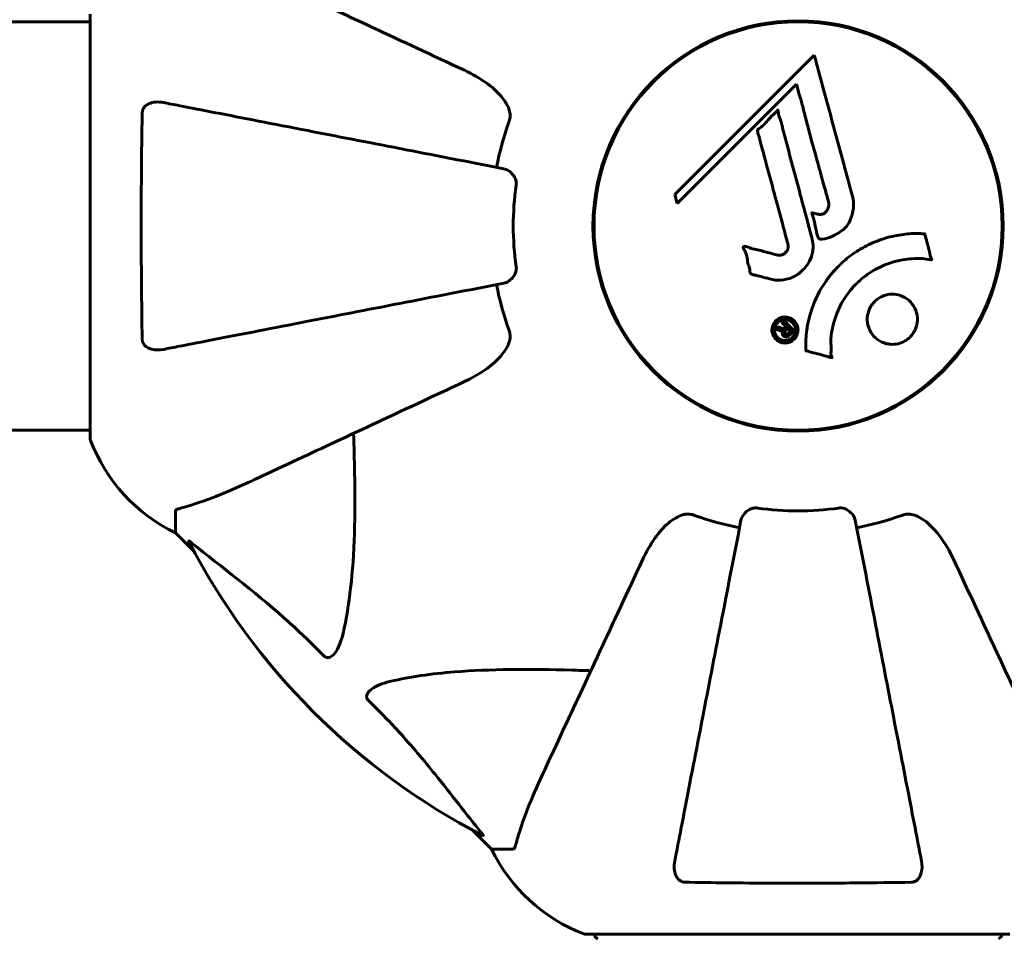
# Model space of a CAD drawing. Units: millimetres. Extents: x 4704 to 16148, y -1462 to 12353.
# Drawn here: x 10912 to 11058, y 4879 to 5015 of the extents above; entities that cross this region are included whole.
import ezdxf

# ---------------------------------------------------------------- set-up
doc = ezdxf.new("R2010")
doc.units = ezdxf.units.MM
doc.header["$LTSCALE"] = 50
doc.layers.add('Widoczne (ISO)', color=7, linetype='Continuous', lineweight=60)
doc.layers.add('Wymiar (ISO)', color=116, linetype='Continuous', lineweight=18)
doc.styles.add('Tekst etykiety (ISO)', font='tahoma.ttf')
doc.dimstyles.new('Domyślne (ISO)', dxfattribs={"dimscale": 50, "dimtxt": 3.5, "dimasz": 2.5, "dimexe": 3.175, "dimexo": 0, "dimgap": 0.762, "dimtad": 1, "dimtoh": 1, "dimdec": 0, "dimrnd": 1e-08, "dimzin": 0, "dimtxsty": 'Tekst etykiety (ISO)', "dimcen": 0.09, "dimdle": 10, "dimclrd": 256, "dimclre": 256, "dimclrt": 256, "dimadec": 0, "dimazin": 0, "dimtfac": 0.714286, "dimtdec": 0, "dimtmove": 0, "dimatfit": 3, "dimfxl": 0, "dimtolj": 1, "dimtzin": 0, "dimlwd": -1, "dimlwe": -1, "dimarcsym": 0})

# ---------------------------------------------------------------- blocks, each defined once
blk = doc.blocks.new('*D6')
at = {"layer": 'Defpoints', "color": 0}
for p in [(13132.08, 4952.78), (6922.89, 3952.78), (13132.08, 1620.59)]:
    blk.add_point(p, dxfattribs=at)
at = {"layer": 'Wymiar (ISO)'}
for p, q in [((13132.08, 4952.78), (13132.08, 1461.84)), ((6922.89, 3952.78), (6922.89, 1461.84)), ((7047.89, 1620.59), (13007.08, 1620.59))]:
    blk.add_line(p, q, dxfattribs=at)
for points in [[(7047.89, 1641.42), (7047.89, 1599.75), (6922.89, 1620.59)], [(13007.08, 1641.42), (13007.08, 1599.75), (13132.08, 1620.59)]]:
    blk.add_solid(points, dxfattribs=at)
at = {"layer": 'Wymiar (ISO)', "insert": (10027.48, 1840.97), "char_height": 175, "attachment_point": 2, "style": 'Tekst etykiety (ISO)'}
blk.add_mtext('\\A1;6209', dxfattribs=at)

msp = doc.modelspace()

# ---------------------------------------------------------------- linework, layer by layer
at = {"layer": 'Widoczne (ISO)'}
for p, q in [((10912.48, 5014.23), (10027.48, 5014.23)), ((10922.89, 5014.23), (10912.48, 5014.23)), ((10922.89, 5015.38), (10922.89, 4952.78)), ((11029.87, 5009.32), (11009.28, 4988.73)), ((11009.63, 4987.41), (11027.23, 5005.01)), ((11027.23, 5005.01), (11027.58, 5003.69)), ((11009.28, 4988.73), (11009.63, 4987.41)), ((10027.48, 4953.93), (10912.48, 4953.93)), ((10922.89, 4953.93), (10912.48, 4953.93)), ((10935.48, 4941.95), (10935.48, 4938.78)), ((10935.48, 4938.78), (10938.23, 4936.04)), ((10938.23, 4936.04), (10935.48, 4938.78)), ((10979.44, 4894.83), (10982.18, 4892.08)), ((10982.18, 4892.08), (10979.44, 4894.83)), ((10985.35, 4892.08), (10982.18, 4892.08)), ((10996.18, 4879.49), (11058.78, 4879.49))]:
    msp.add_line(p, q, dxfattribs=at)
for radius in [30.3, 30.15]:
    msp.add_circle((11027.48, 4984.08), radius, dxfattribs=at)
for centre, radius, start, end in [((11027.48, 4984.08), 45.39, 160.277, 169), ((11027.48, 4984.08), 42.08, 171.774, 188.226), ((11027.48, 4984.08), 45.39, 191, 199.723), ((10923.89, 4952.78), 1, 180, 200.8133), ((10923.89, 4952.78), 1, 180, 200.8133), ((10946.32, 4961.31), 25, 200.8133, 244.3044), ((10946.32, 4961.31), 25, 200.8133, 244.3044), ((11027.48, 4984.08), 45.39, 250.277, 259), ((11027.48, 4984.08), 42.08, 261.774, 278.226), ((11027.48, 4984.08), 45.39, 281, 289.723), ((11027.48, 4984.08), 101.36, 207.3738, 242.6262), ((11004.71, 4902.92), 25, 205.6956, 249.1867), ((11004.71, 4902.92), 25, 205.6956, 249.1867), ((10996.18, 4880.49), 1, 249.1867, 270), ((10996.18, 4880.49), 1, 249.1867, 270), ((10998.33, 4879.71), 1, 192.7356, 244.3864), ((11056.63, 4879.71), 1, 295.6136, 347.2644)]:
    msp.add_arc(centre, radius, start, end, dxfattribs=at)
for points, knots in [([(10978.19, 5007.07), (10973.4, 5009.3), (10968.87, 5011.42), (10960.36, 5015.38), (10956.42, 5017.22), (10952.97, 5018.83), (10950.87, 5019.81), (10948.94, 5020.71), (10947.18, 5021.53)], [2.163328, 2.163328, 2.163328, 2.163328, 4.09795, 4.09795, 6.113906, 6.113906, 6.113906, 7.34072, 7.34072, 7.34072, 7.34072]), ([(11029.87, 5009.32), (11029.98, 5008.89), (11030.1, 5008.46), (11030.54, 5006.82), (11030.87, 5005.61), (11032.21, 5000.67), (11033.23, 4996.87), (11034.47, 4992.31), (11034.67, 4991.58), (11035.01, 4990.31), (11035.14, 4989.81), (11035.56, 4988.26), (11035.76, 4987.66), (11035.61, 4986.41), (11035.54, 4986.1), (11035.43, 4985.66), (11035.38, 4985.52), (11035.14, 4984.76), (11034.93, 4984.37), (11034.5, 4983.86), (11034.34, 4983.71), (11033.66, 4983.14), (11033.01, 4982.77), (11032.06, 4982.36), (11031.53, 4982.15), (11030.94, 4982.12), (11030.81, 4982.12), (11030.66, 4982.16), (11030.62, 4982.18), (11030.55, 4982.24), (11030.51, 4982.27), (11030.43, 4982.4), (11030.39, 4982.51), (11030.23, 4982.97), (11030.13, 4983.52), (11029.84, 4984.91), (11029.74, 4985.29), (11029.55, 4985.81), (11029.52, 4985.89), (11029.5, 4985.96), (11029.5, 4985.97), (11029.51, 4985.99), (11029.51, 4985.99), (11029.51, 4986), (11029.52, 4986), (11029.52, 4986.01), (11029.53, 4986.01), (11029.54, 4986.02), (11029.56, 4986.02), (11029.59, 4986.02), (11029.63, 4986.02), (11029.84, 4985.98), (11030.11, 4985.9), (11030.57, 4985.8), (11030.77, 4985.78), (11031.07, 4985.83), (11031.19, 4985.86), (11031.45, 4986.03), (11031.56, 4986.14), (11031.76, 4986.37), (11031.87, 4986.56), (11032.02, 4986.98), (11032.03, 4987.14), (11032.02, 4987.35), (11032, 4987.46), (11031.82, 4988.26), (11031.54, 4989.21), (11031.22, 4990.39), (11031.09, 4990.86), (11030.65, 4992.44), (11030.34, 4993.56), (11029.54, 4996.43), (11029.06, 4998.19), (11028.42, 5000.69), (11028.26, 5001.34), (11027.95, 5002.53), (11027.79, 5003.1), (11027.58, 5003.69)], [0, 0, 0, 0, 0.142459, 0.142459, 0.538573, 0.538573, 1.736918, 1.736918, 1.965538, 1.965538, 2.132306, 2.132306, 2.520461, 2.520461, 2.650498, 2.650498, 2.712235, 2.712235, 2.985498, 2.985498, 3.118451, 3.118451, 3.52075, 3.52075, 3.794393, 3.794393, 3.840632, 3.840632, 3.860168, 3.860168, 3.879001, 3.879001, 3.910522, 3.910522, 4.008712, 4.008712, 4.141449, 4.141449, 4.181618, 4.181618, 4.194441, 4.194441, 4.201587, 4.201587, 4.207543, 4.207543, 4.214479, 4.214479, 4.225532, 4.225532, 4.247087, 4.247087, 4.326597, 4.326597, 4.394184, 4.394184, 4.438525, 4.438525, 4.490981, 4.490981, 4.591124, 4.591124, 4.705512, 4.705512, 4.811076, 4.811076, 5.155842, 5.155842, 5.391676, 5.391676, 5.957817, 5.957817, 6.847309, 6.847309, 7.218807, 7.218807, 7.573898, 7.573898, 7.573898, 7.573898]), ([(10978.19, 5007.07), (10980.59, 5005.95), (10982.44, 5004.61), (10984.21, 5002.53), (10984.61, 5001.83), (10984.85, 5001.06), (10984.88, 5000.95), (10984.9, 5000.84)], [0, 0, 0, 0, 1.237629, 1.237629, 1.877414, 1.877414, 1.97501, 1.97501, 1.97501, 1.97501]), ([(10930.58, 5000.84), (10930.59, 5000.97), (10930.61, 5001.09), (10930.69, 5001.33), (10930.74, 5001.44), (10930.89, 5001.66), (10930.99, 5001.76), (10931.25, 5001.97), (10931.43, 5002.08), (10931.9, 5002.27), (10932.24, 5002.35), (10932.97, 5002.41), (10933.35, 5002.38), (10933.71, 5002.31)], [0, 0, 0, 0, 0.0405527, 0.0405527, 0.0770027, 0.0770027, 0.1196644, 0.1196644, 0.1860906, 0.1860906, 0.2931262, 0.2931262, 0.4025768, 0.4025768, 0.4025768, 0.4025768]), ([(10984.02, 4992.53), (10984.02, 4992.53), (10984.02, 4992.53), (10978.67, 4993.57), (10973.5, 4994.58), (10963.77, 4996.47), (10959.21, 4997.35), (10955.07, 4998.16), (10952.49, 4998.66), (10950.05, 4999.13), (10945.48, 5000.02), (10943.36, 5000.44), (10939.47, 5001.19), (10937.71, 5001.53), (10935.27, 5002.01), (10934.46, 5002.16), (10933.71, 5002.31)], [0.888905, 0.888905, 0.888905, 0.888905, 0.88942, 0.88942, 2.677464, 2.677464, 4.465509, 4.465509, 4.465509, 5.581887, 5.581887, 6.698264, 6.698264, 7.814641, 7.814641, 8.436361, 8.436361, 8.436361, 8.436361]), ([(11023.52, 4976.21), (11023.15, 4976.3), (11022.75, 4976.41), (11021.94, 4976.63), (11021.59, 4976.72), (11021.11, 4976.83), (11021.01, 4976.85), (11020.84, 4976.89), (11020.78, 4976.91), (11020.6, 4976.97), (11020.55, 4976.99), (11020.52, 4977.02), (11020.5, 4977.02), (11020.48, 4977.04), (11020.48, 4977.05), (11020.46, 4977.07), (11020.45, 4977.08), (11020.42, 4977.12), (11020.41, 4977.15), (11020.39, 4977.23), (11020.38, 4977.28), (11020.35, 4977.58), (11020.36, 4977.68), (11020.15, 4978.35), (11020.09, 4978.44), (11019.98, 4979.21), (11019.95, 4979.54), (11019.79, 4980.01), (11019.75, 4980.11), (11019.67, 4980.29), (11019.63, 4980.37), (11019.55, 4980.52), (11019.51, 4980.59), (11019.44, 4980.71), (11019.42, 4980.75), (11019.39, 4980.82), (11019.39, 4980.84), (11019.38, 4980.89), (11019.37, 4980.92), (11019.38, 4980.96), (11019.39, 4980.97), (11019.4, 4981), (11019.41, 4981.01), (11019.43, 4981.02), (11019.44, 4981.03), (11019.5, 4981.06), (11019.54, 4981.07), (11019.65, 4981.09), (11019.72, 4981.08), (11019.9, 4981.04), (11020.01, 4980.99), (11020.7, 4980.67), (11021.35, 4980.61), (11022.54, 4980.3), (11023.02, 4980.15), (11023.83, 4979.95), (11023.96, 4979.92), (11024.37, 4979.81), (11024.56, 4979.74), (11025.01, 4979.79), (11025.17, 4979.84), (11025.49, 4980.01), (11025.62, 4980.12), (11025.82, 4980.35), (11025.91, 4980.5), (11025.99, 4980.76), (11026.03, 4980.93), (11026.01, 4981.29), (11025.98, 4981.42), (11025.8, 4982.07), (11025.67, 4982.54), (11025.42, 4983.49), (11025.32, 4983.88), (11025.08, 4984.75), (11024.95, 4985.24), (11024.56, 4986.68), (11024.31, 4987.62), (11023.73, 4989.75), (11023.42, 4990.93), (11022.63, 4993.86), (11022.26, 4995.18), (11021.9, 4996.56), (11021.77, 4997.13), (11021.56, 4997.75), (11021.53, 4997.85), (11021.49, 4998.04), (11021.48, 4998.11), (11021.48, 4998.18), (11021.48, 4998.21), (11021.51, 4998.28), (11021.53, 4998.31), (11021.6, 4998.39), (11021.67, 4998.44), (11021.93, 4998.6), (11022.08, 4998.68), (11022.73, 4999.32), (11022.97, 4999.65), (11023.73, 5000.48), (11024.06, 5000.73), (11024.37, 5001.08), (11024.4, 5001.11), (11024.43, 5001.14), (11024.45, 5001.17), (11024.47, 5001.18), (11024.48, 5001.18), (11024.48, 5001.18), (11024.48, 5001.19), (11024.48, 5001.19), (11024.49, 5001.19), (11024.49, 5001.19), (11024.49, 5001.19), (11024.49, 5001.19), (11024.5, 5001.19), (11024.5, 5001.18), (11024.5, 5001.18), (11024.51, 5001.18), (11024.51, 5001.18), (11024.52, 5001.17), (11024.52, 5001.16), (11024.53, 5001.15), (11024.53, 5001.13), (11024.54, 5001.07), (11024.55, 5001.02), (11024.58, 5000.72), (11024.58, 5000.51), (11024.79, 4999.94), (11024.86, 4999.81), (11025.11, 4998.95), (11025.2, 4998.44), (11025.51, 4997.29), (11026.28, 4994.42), (11027.05, 4991.54), (11028.02, 4987.91), (11028.23, 4987.13), (11028.56, 4985.9), (11028.68, 4985.44), (11028.91, 4984.6), (11029.01, 4984.21), (11029.28, 4983.22), (11029.4, 4982.78), (11029.69, 4981.6), (11029.75, 4981.01), (11029.57, 4979.83), (11029.39, 4979.32), (11028.8, 4978.22), (11028.35, 4977.71), (11027.57, 4977.02), (11027, 4976.61), (11025.62, 4976.13), (11024.99, 4976.05), (11024.2, 4976.09), (11024.05, 4976.11), (11023.77, 4976.15), (11023.65, 4976.18), (11023.52, 4976.21)], [3.720752, 3.720752, 3.720752, 3.720752, 3.903434, 3.903434, 4.044245, 4.044245, 4.102655, 4.102655, 4.13375, 4.13375, 4.203295, 4.203295, 4.246046, 4.246046, 4.278865, 4.278865, 4.322236, 4.322236, 4.422612, 4.422612, 4.584853, 4.584853, 5.298707, 5.298707, 5.877225, 5.877225, 6.307246, 6.307246, 6.434146, 6.434146, 6.534715, 6.534715, 6.638083, 6.638083, 6.70882, 6.70882, 6.748374, 6.748374, 6.787304, 6.787304, 6.814073, 6.814073, 6.837716, 6.837716, 6.857157, 6.857157, 6.884209, 6.884209, 6.935515, 6.935515, 7.014801, 7.014801, 7.466106, 7.466106, 7.893545, 7.893545, 7.979034, 7.979034, 8.159221, 8.159221, 8.269951, 8.269951, 8.400472, 8.400472, 8.569548, 8.569548, 8.675747, 8.675747, 8.741623, 8.741623, 8.803796, 8.803796, 8.848721, 8.848721, 8.906099, 8.906099, 9.020577, 9.020577, 9.168788, 9.168788, 9.395555, 9.395555, 9.53729, 9.53729, 9.564975, 9.564975, 9.586889, 9.586889, 9.603242, 9.603242, 9.622766, 9.622766, 9.658602, 9.658602, 9.763673, 9.763673, 9.867409, 9.867409, 10.00378, 10.00378, 10.014764, 10.014764, 10.053933, 10.053933, 10.061431, 10.061431, 10.065578, 10.065578, 10.068851, 10.068851, 10.072567, 10.072567, 10.079087, 10.079087, 10.086804, 10.086804, 10.097734, 10.097734, 10.117704, 10.117704, 10.163118, 10.163118, 10.290296, 10.290296, 10.805323, 10.805323, 11.039618, 11.039618, 11.405377, 11.405377, 11.405377, 12.314125, 12.314125, 12.566184, 12.566184, 12.717456, 12.717456, 12.850458, 12.850458, 13.059421, 13.059421, 13.461766, 13.461766, 13.779281, 13.779281, 14.236446, 14.236446, 14.651574, 14.651574, 14.976685, 14.976685, 15.060244, 15.060244, 15.126129, 15.126129, 15.126129, 15.126129]), ([(10930.58, 4967.32), (10930.54, 4969.99), (10930.5, 4972.76), (10930.44, 4979.71), (10930.43, 4983.92), (10930.46, 4992.49), (10930.51, 4996.78), (10930.58, 5000.84)], [-3.839757, -3.839757, -3.839757, -3.839757, -2.971401, -2.971401, -1.713368, -1.713368, -0.390285, -0.390285, -0.390285, -0.390285]), ([(10984.75, 4999.4), (10984.84, 4999.64), (10984.9, 4999.88), (10984.95, 5000.35), (10984.95, 5000.57), (10984.91, 5000.8), (10984.9, 5000.82), (10984.9, 5000.84)], [-0.6576908, -0.6576908, -0.6576908, -0.6576908, -0.5826884, -0.5826884, -0.5093339, -0.5093339, -0.502027, -0.502027, -0.502027, -0.502027]), ([(10984.02, 4992.53), (10984.42, 4992.45), (10984.81, 4992.22), (10985.38, 4991.65), (10985.58, 4991.36), (10985.77, 4990.91), (10985.81, 4990.75), (10985.85, 4990.5), (10985.85, 4990.42), (10985.86, 4990.26), (10985.85, 4990.18), (10985.84, 4990.1)], [0, 0, 0, 0, 0.2355522, 0.2355522, 0.4078692, 0.4078692, 0.4868555, 0.4868555, 0.5223203, 0.5223203, 0.5562282, 0.5562282, 0.5562282, 0.5562282]), ([(11028.63, 4965.66), (11028.63, 4965.67), (11028.63, 4965.67), (11028.53, 4967.68), (11028.8, 4969.77), (11029.98, 4973.24), (11030.68, 4974.64), (11031.91, 4976.39), (11032.24, 4976.82), (11032.82, 4977.5), (11033.06, 4977.75), (11033.53, 4978.23), (11033.76, 4978.46), (11034.32, 4978.97), (11034.65, 4979.25), (11035.7, 4980.06), (11036.46, 4980.56), (11038.06, 4981.42), (11039.17, 4981.95), (11041.67, 4982.64), (11042.61, 4982.79), (11043.72, 4982.92), (11044.14, 4982.95), (11044.88, 4982.98), (11045.22, 4982.98), (11045.77, 4982.95), (11045.87, 4982.94), (11046.07, 4982.93), (11046.11, 4982.93), (11046.15, 4982.93), (11046.16, 4982.93), (11046.18, 4982.93), (11046.19, 4982.92), (11046.19, 4982.92), (11046.2, 4982.92), (11046.2, 4982.91), (11046.2, 4982.91), (11046.21, 4982.89), (11046.21, 4982.88), (11046.21, 4982.86), (11046.21, 4982.84), (11046.23, 4982.72), (11046.26, 4982.64), (11046.41, 4982.2), (11046.42, 4982.02), (11046.72, 4980.98), (11046.8, 4980.71), (11046.93, 4980.14), (11046.92, 4979.98), (11047.05, 4979.5), (11047.15, 4979.34), (11047.2, 4979.22), (11047.21, 4979.21), (11047.22, 4979.17), (11047.22, 4979.16), (11047.22, 4979.14), (11047.22, 4979.14), (11047.22, 4979.13), (11047.22, 4979.13), (11047.22, 4979.13), (11047.22, 4979.13), (11047.22, 4979.12), (11047.22, 4979.12), (11047.22, 4979.12), (11047.22, 4979.12), (11047.21, 4979.11), (11047.21, 4979.11), (11047.2, 4979.11), (11047.2, 4979.1), (11047.19, 4979.1), (11047.18, 4979.1), (11047.14, 4979.1), (11047.11, 4979.1), (11046.79, 4979.11), (11046.6, 4979.18), (11045.23, 4979.34), (11044.18, 4979.26), (11042.25, 4978.98), (11040.76, 4978.66), (11038.45, 4977.43), (11037.83, 4977.03), (11036.99, 4976.38), (11036.74, 4976.16), (11036.31, 4975.77), (11036.13, 4975.6), (11035.77, 4975.23), (11035.58, 4975.03), (11035.13, 4974.51), (11034.87, 4974.17), (11034.08, 4973.05), (11033.68, 4972.3), (11032.87, 4970.41), (11032.57, 4969.19), (11032.43, 4968.37), (11032.2, 4966.95), (11032.42, 4966.3), (11032.34, 4965.42), (11032.32, 4965.33), (11032.35, 4965.06), (11032.4, 4964.93), (11032.45, 4964.81), (11032.46, 4964.77), (11032.48, 4964.72), (11032.48, 4964.71), (11032.49, 4964.68), (11032.49, 4964.67), (11032.49, 4964.66), (11032.49, 4964.66), (11032.49, 4964.65), (11032.49, 4964.65), (11032.48, 4964.64), (11032.48, 4964.64), (11032.48, 4964.64), (11032.48, 4964.64), (11032.47, 4964.63), (11032.47, 4964.63), (11032.47, 4964.63), (11032.47, 4964.63), (11032.47, 4964.63), (11032.47, 4964.63), (11032.46, 4964.63), (11032.46, 4964.63), (11032.45, 4964.63), (11032.45, 4964.63), (11032.44, 4964.64), (11032.43, 4964.64), (11032.23, 4964.69), (11031.95, 4964.77), (11031.08, 4965), (11030.75, 4965.11), (11029.85, 4965.33), (11029.47, 4965.38), (11029.04, 4965.56), (11028.98, 4965.6), (11028.86, 4965.62), (11028.83, 4965.63), (11028.78, 4965.63), (11028.77, 4965.63), (11028.75, 4965.63), (11028.73, 4965.63), (11028.7, 4965.63), (11028.69, 4965.63), (11028.67, 4965.63), (11028.66, 4965.63), (11028.65, 4965.64), (11028.64, 4965.64), (11028.64, 4965.64), (11028.64, 4965.65), (11028.63, 4965.65), (11028.63, 4965.66), (11028.63, 4965.66), (11028.63, 4965.66), (11028.63, 4965.66)], [1.550053, 1.550053, 1.550053, 1.550053, 1.554927, 1.554927, 3.582662, 3.582662, 5.020836, 5.020836, 5.494911, 5.494911, 5.785278, 5.785278, 6.046356, 6.046356, 6.380431, 6.380431, 7.048375, 7.048375, 7.695694, 7.695694, 8.13367, 8.13367, 8.379756, 8.379756, 8.571324, 8.571324, 8.692566, 8.692566, 8.751433, 8.751433, 8.771919, 8.771919, 8.785911, 8.785911, 8.794965, 8.794965, 8.807208, 8.807208, 8.832194, 8.832194, 8.853922, 8.853922, 8.928845, 8.928845, 9.13158, 9.13158, 9.203479, 9.203479, 9.29044, 9.29044, 9.379579, 9.379579, 9.394239, 9.394239, 9.406798, 9.406798, 9.40982, 9.40982, 9.411393, 9.411393, 9.412538, 9.412538, 9.413951, 9.413951, 9.416417, 9.416417, 9.419133, 9.419133, 9.422197, 9.422197, 9.426989, 9.426989, 9.440756, 9.440756, 9.579448, 9.579448, 9.875519, 9.875519, 10.245186, 10.245186, 10.382811, 10.382811, 10.442767, 10.442767, 10.486114, 10.486114, 10.530797, 10.530797, 10.598473, 10.598473, 10.746704, 10.746704, 11.001521, 11.001521, 11.001521, 11.44171, 11.44171, 11.496908, 11.496908, 11.562717, 11.562717, 11.585995, 11.585995, 11.596716, 11.596716, 11.60235, 11.60235, 11.604883, 11.604883, 11.606581, 11.606581, 11.607977, 11.607977, 11.60886, 11.60886, 11.609382, 11.609382, 11.609836, 11.609836, 11.610402, 11.610402, 11.611553, 11.611553, 11.613587, 11.613587, 11.618733, 11.618733, 11.769594, 11.769594, 12.024348, 12.024348, 12.353295, 12.353295, 12.453308, 12.453308, 12.48891, 12.48891, 12.500731, 12.500731, 12.516544, 12.516544, 12.526612, 12.526612, 12.537107, 12.537107, 12.543051, 12.543051, 12.546982, 12.546982, 12.550918, 12.550918, 12.551574, 12.551574, 12.551574, 12.551574]), ([(10985.84, 4978.06), (10985.86, 4977.93), (10985.86, 4977.8), (10985.83, 4977.51), (10985.8, 4977.36), (10985.68, 4977.02), (10985.57, 4976.82), (10985.26, 4976.37), (10985.03, 4976.15), (10984.53, 4975.8), (10984.28, 4975.68), (10984.02, 4975.64)], [0, 0, 0, 0, 0.0396836, 0.0396836, 0.0905188, 0.0905188, 0.1673316, 0.1673316, 0.2736365, 0.2736365, 0.3778204, 0.3778204, 0.3778204, 0.3778204]), ([(10933.71, 4965.86), (10934.46, 4966), (10935.27, 4966.16), (10937.71, 4966.63), (10939.47, 4966.97), (10943.35, 4967.73), (10945.48, 4968.14), (10950.04, 4969.03), (10952.48, 4969.5), (10955.06, 4970.01), (10959.2, 4970.81), (10963.76, 4971.7), (10973.5, 4973.59), (10978.68, 4974.6), (10984.02, 4975.64), (10984.02, 4975.64), (10984.02, 4975.64)], [0.494658, 0.494658, 0.494658, 0.494658, 1.116027, 1.116027, 2.232055, 2.232055, 3.348082, 3.348082, 4.464109, 4.464109, 4.464109, 6.253052, 6.253052, 8.041993, 8.041993, 8.042107, 8.042107, 8.042107, 8.042107]), ([(11038.78, 4967.69), (11038.75, 4967.72), (11038.72, 4967.75), (11038.35, 4968.15), (11038.08, 4968.59), (11037.75, 4969.53), (11037.68, 4970.01), (11037.73, 4970.97), (11037.84, 4971.43), (11038.16, 4972.11), (11038.3, 4972.34), (11038.59, 4972.72), (11038.73, 4972.87), (11039.04, 4973.17), (11039.22, 4973.3), (11039.73, 4973.63), (11040.08, 4973.78), (11040.84, 4973.99), (11041.24, 4974.03), (11042.09, 4973.97), (11042.52, 4973.86), (11043.35, 4973.49), (11043.75, 4973.21), (11044.39, 4972.54), (11044.68, 4972.12), (11045.04, 4971.14), (11045.12, 4970.65), (11045.08, 4969.69), (11044.98, 4969.23), (11044.68, 4968.55), (11044.54, 4968.31), (11044.25, 4967.93), (11044.12, 4967.78), (11043.82, 4967.49), (11043.65, 4967.36), (11043.2, 4967.05), (11042.89, 4966.9), (11042.19, 4966.66), (11041.79, 4966.6), (11041.11, 4966.6), (11040.83, 4966.64), (11040.31, 4966.76), (11040.07, 4966.84), (11039.84, 4966.95), (11039.38, 4967.16), (11039.03, 4967.44), (11038.78, 4967.69)], [0.159159, 0.159159, 0.159159, 0.159159, 0.180111, 0.180111, 0.432887, 0.432887, 0.66828, 0.66828, 0.889618, 0.889618, 1.015058, 1.015058, 1.108024, 1.108024, 1.208211, 1.208211, 1.376536, 1.376536, 1.554821, 1.554821, 1.748254, 1.748254, 1.955654, 1.955654, 2.151012, 2.151012, 2.317406, 2.317406, 2.471692, 2.471692, 2.561266, 2.561266, 2.625626, 2.625626, 2.692428, 2.692428, 2.798364, 2.798364, 2.921705, 2.921705, 3.009026, 3.009026, 3.087627, 3.087627, 3.087627, 3.246786, 3.246786, 3.246786, 3.246786]), ([(11026.9, 4967.37), (11026.82, 4967.29), (11026.73, 4967.21), (11026.38, 4966.97), (11026.12, 4966.88), (11025.73, 4966.8), (11025.6, 4966.8), (11025.38, 4966.8), (11025.25, 4966.82), (11024.99, 4966.88), (11024.81, 4966.94), (11024.4, 4967.16), (11024.21, 4967.32), (11023.89, 4967.71), (11023.8, 4967.9), (11023.66, 4968.28), (11023.61, 4968.54), (11023.63, 4969.07), (11023.7, 4969.3), (11023.9, 4969.76), (11024.05, 4969.96), (11024.38, 4970.27), (11024.59, 4970.42), (11025.02, 4970.58), (11025.22, 4970.63), (11025.56, 4970.65), (11025.69, 4970.65), (11025.99, 4970.6), (11026.13, 4970.55), (11026.42, 4970.44), (11026.64, 4970.32), (11026.97, 4970.02), (11027.12, 4969.84), (11027.34, 4969.43), (11027.42, 4969.18), (11027.48, 4968.74), (11027.47, 4968.53), (11027.36, 4968.08), (11027.27, 4967.87), (11027.16, 4967.69), (11027.09, 4967.59), (11027.01, 4967.48), (11026.9, 4967.37)], [0.03517, 0.03517, 0.03517, 0.03517, 0.059888, 0.059888, 0.123527, 0.123527, 0.18271, 0.18271, 0.250877, 0.250877, 0.324426, 0.324426, 0.427213, 0.427213, 0.544139, 0.544139, 0.683268, 0.683268, 0.814402, 0.814402, 0.975837, 0.975837, 1.11647, 1.11647, 1.200169, 1.200169, 1.255781, 1.255781, 1.339938, 1.339938, 1.493751, 1.493751, 1.604808, 1.604808, 1.702797, 1.702797, 1.776686, 1.776686, 1.843646, 1.843646, 1.843646, 1.878816, 1.878816, 1.878816, 1.878816]), ([(11026.63, 4967.63), (11026.68, 4967.68), (11026.72, 4967.73), (11026.77, 4967.79), (11026.91, 4967.97), (11026.99, 4968.17), (11027.08, 4968.46), (11027.1, 4968.65), (11027.06, 4969.04), (11027.01, 4969.25), (11026.81, 4969.61), (11026.69, 4969.77), (11026.37, 4970.04), (11026.19, 4970.13), (11025.95, 4970.21), (11025.84, 4970.24), (11025.6, 4970.27), (11025.48, 4970.27), (11025.18, 4970.24), (11024.98, 4970.18), (11024.64, 4969.99), (11024.5, 4969.89), (11024.25, 4969.6), (11024.16, 4969.44), (11024.02, 4969.06), (11023.98, 4968.86), (11024.01, 4968.41), (11024.08, 4968.2), (11024.25, 4967.84), (11024.39, 4967.68), (11024.64, 4967.45), (11024.81, 4967.35), (11025.09, 4967.24), (11025.21, 4967.21), (11025.48, 4967.17), (11025.59, 4967.17), (11025.87, 4967.2), (11026.07, 4967.26), (11026.31, 4967.38), (11026.42, 4967.45), (11026.57, 4967.57), (11026.6, 4967.6), (11026.63, 4967.63)], [0.9254387, 0.9254387, 0.9254387, 0.9254387, 0.947871, 0.947871, 0.947871, 1.0174772, 1.0174772, 1.1192055, 1.1192055, 1.1998483, 1.1998483, 1.2622756, 1.2622756, 1.3202006, 1.3202006, 1.3658674, 1.3658674, 1.4014574, 1.4014574, 1.4526936, 1.4526936, 1.4898156, 1.4898156, 1.5209317, 1.5209317, 1.5497177, 1.5497177, 1.5792216, 1.5792216, 1.6222446, 1.6222446, 1.6764173, 1.6764173, 1.708334, 1.708334, 1.7371926, 1.7371926, 1.8051055, 1.8051055, 1.85803, 1.85803, 1.8733098, 1.8733098, 1.8733098, 1.8733098]), ([(11025.43, 4970.06), (11025.43, 4970.06), (11025.45, 4970.04), (11025.75, 4969.74), (11026, 4969.49), (11026.37, 4969.12), (11026.5, 4968.99), (11026.74, 4968.75), (11026.76, 4968.75), (11026.81, 4968.68), (11026.82, 4968.66), (11026.85, 4968.64), (11026.85, 4968.64), (11026.86, 4968.63), (11026.86, 4968.63), (11026.87, 4968.63), (11026.87, 4968.63), (11026.87, 4968.63), (11026.87, 4968.63), (11026.87, 4968.62), (11026.87, 4968.62), (11026.87, 4968.62), (11026.87, 4968.62), (11026.87, 4968.62), (11026.86, 4968.62), (11026.85, 4968.61), (11026.84, 4968.6), (11026.73, 4968.47), (11026.61, 4968.37), (11026.39, 4968.15), (11026.34, 4968.09), (11026.17, 4967.93), (11026.08, 4967.84), (11025.93, 4967.75), (11025.86, 4967.71), (11025.74, 4967.69), (11025.71, 4967.69), (11025.64, 4967.69), (11025.6, 4967.7), (11025.52, 4967.72), (11025.47, 4967.74), (11025.35, 4967.81), (11025.3, 4967.86), (11025.23, 4967.94), (11025.19, 4968), (11025.14, 4968.14), (11025.13, 4968.21), (11025.13, 4968.3), (11025.13, 4968.34), (11025.15, 4968.41), (11025.17, 4968.46), (11025.22, 4968.58), (11025.24, 4968.59), (11025.26, 4968.63), (11025.27, 4968.63), (11025.27, 4968.64), (11025.27, 4968.65), (11025.27, 4968.65), (11025.27, 4968.65), (11025.27, 4968.65), (11025.27, 4968.65), (11025.27, 4968.65), (11025.27, 4968.65), (11025.27, 4968.65), (11025.27, 4968.65), (11025.27, 4968.65), (11025.27, 4968.65), (11025.27, 4968.65), (11025.27, 4968.65), (11025.27, 4968.65), (11025.27, 4968.65), (11025.27, 4968.65), (11025.26, 4968.65), (11025.26, 4968.65), (11025.26, 4968.64), (11025.23, 4968.63), (11025.22, 4968.62), (11025.19, 4968.62), (11025.17, 4968.61), (11025.16, 4968.61), (11025.15, 4968.61), (11025.11, 4968.61), (11025.08, 4968.61), (11025.03, 4968.61), (11024.97, 4968.61), (11024.81, 4968.64), (11024.67, 4968.68), (11024.46, 4968.73), (11024.33, 4968.77), (11024.19, 4968.81), (11024.19, 4968.81), (11024.18, 4968.81), (11024.18, 4968.81), (11024.18, 4968.81), (11024.17, 4968.81), (11024.17, 4968.81), (11024.17, 4968.81), (11024.17, 4968.81), (11024.17, 4968.81), (11024.17, 4968.81), (11024.17, 4968.82), (11024.17, 4968.82), (11024.17, 4968.82), (11024.18, 4968.82), (11024.18, 4968.82), (11024.19, 4968.83), (11024.2, 4968.84), (11024.28, 4968.9), (11024.31, 4968.94), (11024.39, 4969.03), (11024.43, 4969.05), (11024.48, 4969.11), (11024.49, 4969.12), (11024.51, 4969.14), (11024.51, 4969.15), (11024.52, 4969.16), (11024.52, 4969.16), (11024.53, 4969.17), (11024.53, 4969.17), (11024.53, 4969.17), (11024.53, 4969.17), (11024.54, 4969.17), (11024.54, 4969.17), (11024.55, 4969.17), (11024.55, 4969.17), (11024.6, 4969.15), (11024.64, 4969.14), (11024.84, 4969.08), (11025.03, 4969.01), (11025.26, 4968.97), (11025.31, 4968.96), (11025.38, 4968.96), (11025.42, 4968.97), (11025.51, 4969), (11025.56, 4969.03), (11025.62, 4969.07), (11025.64, 4969.09), (11025.66, 4969.11), (11025.66, 4969.12), (11025.69, 4969.14), (11025.71, 4969.15), (11025.72, 4969.17), (11025.72, 4969.18), (11025.73, 4969.18), (11025.73, 4969.19), (11025.72, 4969.19), (11025.72, 4969.2), (11025.72, 4969.2), (11025.72, 4969.21), (11025.71, 4969.21), (11025.7, 4969.22), (11025.67, 4969.24), (11025.65, 4969.25), (11025.59, 4969.31), (11025.58, 4969.33), (11025.47, 4969.45), (11025.37, 4969.52), (11025.27, 4969.64), (11025.25, 4969.67), (11025.19, 4969.72), (11025.17, 4969.73), (11025.15, 4969.74), (11025.14, 4969.75), (11025.14, 4969.75), (11025.14, 4969.76), (11025.14, 4969.76), (11025.14, 4969.77), (11025.14, 4969.77), (11025.14, 4969.77), (11025.14, 4969.78), (11025.14, 4969.79), (11025.16, 4969.8), (11025.16, 4969.8), (11025.19, 4969.82), (11025.21, 4969.84), (11025.25, 4969.89), (11025.28, 4969.92), (11025.33, 4969.98), (11025.35, 4969.99), (11025.37, 4970.01), (11025.39, 4970.01), (11025.41, 4970.04), (11025.41, 4970.05), (11025.41, 4970.06), (11025.42, 4970.06), (11025.42, 4970.06), (11025.42, 4970.07), (11025.42, 4970.07), (11025.42, 4970.07), (11025.42, 4970.07), (11025.43, 4970.07), (11025.43, 4970.07), (11025.43, 4970.07), (11025.43, 4970.07), (11025.43, 4970.07), (11025.43, 4970.06), (11025.43, 4970.06), (11025.43, 4970.06), (11025.43, 4970.06)], [0.0003158, 0.0003158, 0.0003158, 0.0003158, 0.0009228, 0.0009228, 0.0078002, 0.0078002, 0.0113641, 0.0113641, 0.0144553, 0.0144553, 0.0154924, 0.0154924, 0.0158106, 0.0158106, 0.01604, 0.01604, 0.0161196, 0.0161196, 0.0161728, 0.0161728, 0.0162297, 0.0162297, 0.0163179, 0.0163179, 0.0164995, 0.0164995, 0.0179761, 0.0179761, 0.0317571, 0.0317571, 0.0469121, 0.0469121, 0.0670579, 0.0670579, 0.0751776, 0.0751776, 0.0783364, 0.0783364, 0.0816966, 0.0816966, 0.0864394, 0.0864394, 0.0933212, 0.0933212, 0.1011584, 0.1011584, 0.1075505, 0.1075505, 0.1114757, 0.1114757, 0.1162384, 0.1162384, 0.127389, 0.127389, 0.1295035, 0.1295035, 0.130341, 0.130341, 0.1307724, 0.1307724, 0.13096, 0.13096, 0.1311043, 0.1311043, 0.1312669, 0.1312669, 0.1314464, 0.1314464, 0.1317323, 0.1317323, 0.1323483, 0.1323483, 0.1332728, 0.1332728, 0.1356957, 0.1356957, 0.1434337, 0.1434337, 0.1515014, 0.1515014, 0.1523182, 0.1523182, 0.1555976, 0.1555976, 0.158326, 0.158326, 0.1600835, 0.1600835, 0.1633678, 0.1633678, 0.1633847, 0.1633847, 0.1634254, 0.1634254, 0.1634429, 0.1634429, 0.1634595, 0.1634595, 0.1634743, 0.1634743, 0.1634933, 0.1634933, 0.1635276, 0.1635276, 0.1636076, 0.1636076, 0.1638409, 0.1638409, 0.1651304, 0.1651304, 0.1668273, 0.1668273, 0.1672408, 0.1672408, 0.1675562, 0.1675562, 0.1677114, 0.1677114, 0.1678174, 0.1678174, 0.1679041, 0.1679041, 0.1680312, 0.1680312, 0.1681651, 0.1681651, 0.1690783, 0.1690783, 0.1728431, 0.1728431, 0.1743153, 0.1743153, 0.175152, 0.175152, 0.1761573, 0.1761573, 0.1775082, 0.1775082, 0.1784881, 0.1784881, 0.1803058, 0.1803058, 0.1807595, 0.1807595, 0.1810605, 0.1810605, 0.1813002, 0.1813002, 0.1816353, 0.1816353, 0.1823218, 0.1823218, 0.1837908, 0.1837908, 0.1850138, 0.1850138, 0.1873871, 0.1873871, 0.1885241, 0.1885241, 0.1893408, 0.1893408, 0.1895995, 0.1895995, 0.1897632, 0.1897632, 0.1898951, 0.1898951, 0.1900639, 0.1900639, 0.1904155, 0.1904155, 0.1910197, 0.1910197, 0.192792, 0.192792, 0.1948274, 0.1948274, 0.1968773, 0.1968773, 0.1992115, 0.1992115, 0.2000644, 0.2000644, 0.2012301, 0.2012301, 0.2014948, 0.2014948, 0.2016403, 0.2016403, 0.2016853, 0.2016853, 0.2016853, 0.2018047, 0.2018047, 0.201987, 0.201987, 0.2020011, 0.2020011, 0.2020011, 0.2020011]), ([(11025.95, 4968.95), (11025.95, 4968.95), (11025.95, 4968.95), (11025.86, 4968.86), (11025.73, 4968.73), (11025.61, 4968.6), (11025.58, 4968.56), (11025.53, 4968.49), (11025.52, 4968.45), (11025.51, 4968.39), (11025.51, 4968.35), (11025.52, 4968.28), (11025.54, 4968.25), (11025.58, 4968.2), (11025.6, 4968.17), (11025.67, 4968.13), (11025.7, 4968.12), (11025.77, 4968.11), (11025.8, 4968.12), (11025.85, 4968.13), (11025.88, 4968.14), (11025.92, 4968.16), (11025.94, 4968.18), (11026.06, 4968.28), (11026.13, 4968.35), (11026.24, 4968.45), (11026.27, 4968.48), (11026.29, 4968.51), (11026.3, 4968.51), (11026.32, 4968.53), (11026.33, 4968.54), (11026.34, 4968.55), (11026.34, 4968.55), (11026.34, 4968.56), (11026.35, 4968.56), (11026.35, 4968.56), (11026.35, 4968.56), (11026.35, 4968.56), (11026.35, 4968.56), (11026.35, 4968.56), (11026.35, 4968.56), (11026.35, 4968.56), (11026.34, 4968.56), (11026.34, 4968.56), (11026.34, 4968.57), (11026.33, 4968.58), (11026.32, 4968.59), (11026.29, 4968.62), (11026.14, 4968.77), (11026.05, 4968.86), (11026.04, 4968.87), (11026.01, 4968.9), (11026, 4968.92), (11025.97, 4968.93), (11025.97, 4968.93), (11025.96, 4968.94), (11025.96, 4968.95), (11025.96, 4968.95), (11025.96, 4968.95), (11025.96, 4968.95), (11025.96, 4968.95), (11025.96, 4968.95), (11025.95, 4968.95), (11025.95, 4968.95), (11025.95, 4968.95), (11025.95, 4968.95), (11025.95, 4968.95), (11025.95, 4968.95), (11025.95, 4968.95), (11025.95, 4968.95), (11025.95, 4968.95)], [0.000153, 0.000153, 0.000153, 0.000153, 0.0001786, 0.0001786, 0.0181382, 0.0181382, 0.0245895, 0.0245895, 0.0319884, 0.0319884, 0.0405092, 0.0405092, 0.0520304, 0.0520304, 0.0698725, 0.0698725, 0.0897991, 0.0897991, 0.1251042, 0.1251042, 0.1849096, 0.1849096, 0.1964252, 0.1964252, 0.2107813, 0.2107813, 0.2237937, 0.2237937, 0.2309991, 0.2309991, 0.2420109, 0.2420109, 0.2438813, 0.2438813, 0.2451244, 0.2451244, 0.2458092, 0.2458092, 0.2463899, 0.2463899, 0.2468448, 0.2468448, 0.2475109, 0.2475109, 0.2489434, 0.2489434, 0.2525509, 0.2525509, 0.258397, 0.258397, 0.2600922, 0.2600922, 0.2630858, 0.2630858, 0.2636834, 0.2636834, 0.2642819, 0.2642819, 0.2645454, 0.2645454, 0.2646343, 0.2646343, 0.2646824, 0.2646824, 0.2646824, 0.2647357, 0.2647357, 0.2647959, 0.2647959, 0.2648354, 0.2648354, 0.2648354, 0.2648354]), ([(10984.9, 4967.33), (10984.93, 4967.46), (10984.94, 4967.59), (10984.94, 4967.98), (10984.91, 4968.24), (10984.81, 4968.58), (10984.79, 4968.67), (10984.75, 4968.76)], [-0.1558142, -0.1558142, -0.1558142, -0.1558142, -0.1088397, -0.1088397, -0.0285546, -0.0285546, 0, 0, 0, 0]), ([(10933.71, 4965.86), (10933.1, 4965.74), (10932.5, 4965.75), (10931.7, 4965.96), (10931.44, 4966.07), (10931.09, 4966.31), (10930.97, 4966.43), (10930.78, 4966.67), (10930.72, 4966.78), (10930.64, 4966.97), (10930.62, 4967.04), (10930.59, 4967.18), (10930.59, 4967.25), (10930.58, 4967.32)], [0, 0, 0, 0, 0.2316755, 0.2316755, 0.3642878, 0.3642878, 0.4481993, 0.4481993, 0.5091909, 0.5091909, 0.5443069, 0.5443069, 0.5810898, 0.5810898, 0.5810898, 0.5810898]), ([(10984.9, 4967.33), (10984.83, 4966.99), (10984.71, 4966.68), (10984.27, 4965.74), (10983.77, 4965.05), (10981.9, 4963.17), (10980.23, 4962.05), (10978.19, 4961.1)], [0.1601511, 0.1601511, 0.1601511, 0.1601511, 0.2789651, 0.2789651, 0.5590911, 0.5590911, 1.0329565, 1.0329565, 1.0329565, 1.0329565]), ([(10947.18, 4946.64), (10948.94, 4947.46), (10950.87, 4948.36), (10952.97, 4949.34), (10956.42, 4950.94), (10960.36, 4952.78), (10968.87, 4956.75), (10973.4, 4958.86), (10978.19, 4961.1)], [4.887094, 4.887094, 4.887094, 4.887094, 6.113907, 6.113907, 6.113907, 8.129864, 8.129864, 10.064486, 10.064486, 10.064486, 10.064486]), ([(10961.81, 4953.46), (10961.88, 4951.48), (10961.93, 4949.56), (10962.07, 4941.32), (10961.95, 4935.63), (10961.11, 4928.28), (10960.74, 4926.04), (10960.25, 4923.91)], [-7.441453, -7.441453, -7.441453, -7.441453, -6.631063, -6.631063, -3.871284, -3.871284, -2.578772, -2.578772, -2.578772, -2.578772]), ([(10935.99, 4942.34), (10937.02, 4942.61), (10938.42, 4943.01), (10942.37, 4944.47), (10944.7, 4945.48), (10947.18, 4946.64)], [-2.891192, -2.891192, -2.891192, -2.891192, -1.528318, -1.528318, 0, 0, 0, 0]), ([(10935.99, 4942.34), (10935.83, 4942.3), (10935.69, 4942.25), (10935.52, 4942.12), (10935.48, 4942.05), (10935.48, 4941.95)], [0, 0, 0, 0, 0.1541752, 0.1541752, 0.2866473, 0.2866473, 0.2866473, 0.2866473]), ([(11004.5, 4934.79), (11005.62, 4937.19), (11006.95, 4939.04), (11009.04, 4940.81), (11009.74, 4941.21), (11010.51, 4941.45), (11010.62, 4941.47), (11010.73, 4941.5)], [0, 0, 0, 0, 1.237629, 1.237629, 1.877414, 1.877414, 1.97501, 1.97501, 1.97501, 1.97501]), ([(11012.16, 4941.35), (11011.93, 4941.44), (11011.69, 4941.5), (11011.22, 4941.55), (11011, 4941.55), (11010.77, 4941.51), (11010.75, 4941.5), (11010.73, 4941.5)], [-0.6576908, -0.6576908, -0.6576908, -0.6576908, -0.5826884, -0.5826884, -0.5093339, -0.5093339, -0.502027, -0.502027, -0.502027, -0.502027]), ([(11019.04, 4940.62), (11019.11, 4941.02), (11019.35, 4941.41), (11019.92, 4941.98), (11020.21, 4942.18), (11020.66, 4942.37), (11020.82, 4942.41), (11021.07, 4942.45), (11021.15, 4942.45), (11021.31, 4942.45), (11021.38, 4942.45), (11021.46, 4942.44)], [0, 0, 0, 0, 0.2355522, 0.2355522, 0.4078692, 0.4078692, 0.4868555, 0.4868555, 0.5223203, 0.5223203, 0.5562282, 0.5562282, 0.5562282, 0.5562282]), ([(11033.5, 4942.44), (11033.63, 4942.46), (11033.76, 4942.46), (11034.05, 4942.43), (11034.2, 4942.4), (11034.55, 4942.28), (11034.75, 4942.17), (11035.19, 4941.86), (11035.42, 4941.63), (11035.77, 4941.13), (11035.88, 4940.87), (11035.93, 4940.62)], [0, 0, 0, 0, 0.0396836, 0.0396836, 0.0905188, 0.0905188, 0.1673316, 0.1673316, 0.2736365, 0.2736365, 0.3778204, 0.3778204, 0.3778204, 0.3778204]), ([(11044.24, 4941.5), (11044.11, 4941.53), (11043.97, 4941.54), (11043.59, 4941.54), (11043.33, 4941.51), (11042.98, 4941.41), (11042.89, 4941.38), (11042.8, 4941.35)], [-0.1558142, -0.1558142, -0.1558142, -0.1558142, -0.1088397, -0.1088397, -0.0285546, -0.0285546, 0, 0, 0, 0]), ([(11044.24, 4941.5), (11044.58, 4941.43), (11044.89, 4941.31), (11045.82, 4940.87), (11046.51, 4940.37), (11048.4, 4938.5), (11049.52, 4936.83), (11050.47, 4934.79)], [0.1601511, 0.1601511, 0.1601511, 0.1601511, 0.2789651, 0.2789651, 0.5590911, 0.5590911, 1.0329565, 1.0329565, 1.0329565, 1.0329565]), ([(11019.04, 4940.62), (11019.04, 4940.62), (11019.04, 4940.62), (11018, 4935.27), (11016.99, 4930.1), (11015.1, 4920.37), (11014.21, 4915.81), (11013.41, 4911.67), (11012.91, 4909.09), (11012.43, 4906.65), (11011.54, 4902.08), (11011.13, 4899.96), (11010.38, 4896.07), (11010.03, 4894.31), (11009.56, 4891.87), (11009.4, 4891.06), (11009.26, 4890.31)], [0.888905, 0.888905, 0.888905, 0.888905, 0.88942, 0.88942, 2.677464, 2.677464, 4.465509, 4.465509, 4.465509, 5.581887, 5.581887, 6.698264, 6.698264, 7.814641, 7.814641, 8.436361, 8.436361, 8.436361, 8.436361]), ([(11045.71, 4890.31), (11045.56, 4891.06), (11045.41, 4891.87), (11044.93, 4894.31), (11044.59, 4896.07), (11043.84, 4899.95), (11043.42, 4902.08), (11042.54, 4906.64), (11042.06, 4909.08), (11041.56, 4911.66), (11040.76, 4915.8), (11039.87, 4920.36), (11037.98, 4930.1), (11036.97, 4935.27), (11035.93, 4940.62), (11035.93, 4940.62), (11035.93, 4940.62)], [0.494658, 0.494658, 0.494658, 0.494658, 1.116027, 1.116027, 2.232055, 2.232055, 3.348082, 3.348082, 4.464109, 4.464109, 4.464109, 6.253052, 6.253052, 8.041993, 8.041993, 8.042107, 8.042107, 8.042107, 8.042107]), ([(10937.47, 4937.48), (10937.45, 4937.52), (10937.44, 4937.55), (10937.46, 4937.57), (10937.49, 4937.56), (10937.58, 4937.52), (10937.64, 4937.47), (10937.78, 4937.38), (10937.84, 4937.32), (10937.91, 4937.27)], [0.66790836, 0.66790836, 0.66790836, 0.66790836, 0.68756319, 0.68756319, 0.70698655, 0.70698655, 0.72910654, 0.72910654, 0.74763999, 0.74763999, 0.74763999, 0.74763999]), ([(10957.42, 4920.6), (10957.01, 4921.02), (10956.6, 4921.43), (10954.65, 4923.38), (10953.12, 4924.81), (10946.95, 4930.3), (10942.38, 4933.66), (10937.91, 4937.27)], [-3.292921, -3.292921, -3.292921, -3.292921, -3.092582, -3.092582, -2.344532, -2.344532, -0.096806, -0.096806, -0.096806, -0.096806]), ([(11004.5, 4934.79), (11002.26, 4930), (11000.15, 4925.47), (10996.18, 4916.96), (10994.34, 4913.02), (10992.74, 4909.57), (10991.76, 4907.47), (10990.86, 4905.54), (10990.04, 4903.78)], [2.163328, 2.163328, 2.163328, 2.163328, 4.09795, 4.09795, 6.113906, 6.113906, 6.113906, 7.34072, 7.34072, 7.34072, 7.34072]), ([(11064.93, 4903.78), (11064.11, 4905.54), (11063.21, 4907.47), (11062.23, 4909.57), (11060.62, 4913.02), (11058.78, 4916.96), (11054.82, 4925.47), (11052.7, 4930), (11050.47, 4934.79)], [4.887094, 4.887094, 4.887094, 4.887094, 6.113907, 6.113907, 6.113907, 8.129864, 8.129864, 10.064486, 10.064486, 10.064486, 10.064486]), ([(10960.25, 4923.91), (10959.88, 4922.34), (10959.37, 4921.3), (10958.83, 4920.77), (10958.62, 4920.55), (10958.39, 4920.41), (10958.08, 4920.34), (10957.97, 4920.33), (10957.79, 4920.37), (10957.71, 4920.39), (10957.58, 4920.47), (10957.53, 4920.5), (10957.46, 4920.57), (10957.44, 4920.59), (10957.42, 4920.6)], [4.2161666, 4.2161666, 4.2161666, 4.2161666, 4.692072, 4.692072, 4.692072, 4.8854145, 4.8854145, 4.96663, 4.96663, 5.010038, 5.010038, 5.039388, 5.039388, 5.0498949, 5.0498949, 5.0498949, 5.0498949]), ([(10967.32, 4916.85), (10970.15, 4917.51), (10973.3, 4917.97), (10981.91, 4918.65), (10987.71, 4918.66), (10995.04, 4918.47), (10995.94, 4918.44), (10996.86, 4918.41)], [-5.840535, -5.840535, -5.840535, -5.840535, -4.312486, -4.312486, -2.041879, -2.041879, -1.725443, -1.725443, -1.725443, -1.725443]), ([(10964, 4914.02), (10964, 4914.02), (10963.99, 4914.03), (10963.94, 4914.09), (10963.9, 4914.14), (10963.83, 4914.25), (10963.8, 4914.3), (10963.75, 4914.45), (10963.74, 4914.53), (10963.74, 4914.76), (10963.79, 4914.9), (10963.93, 4915.17), (10964.04, 4915.31), (10964.17, 4915.43), (10964.6, 4915.87), (10965.38, 4916.3), (10966.79, 4916.72), (10967.05, 4916.78), (10967.32, 4916.85)], [3.5334714, 3.5334714, 3.5334714, 3.5334714, 3.5360525, 3.5360525, 3.5562458, 3.5562458, 3.5793269, 3.5793269, 3.6167663, 3.6167663, 3.6956214, 3.6956214, 3.804605, 3.804605, 3.804605, 4.1935737, 4.1935737, 4.2774028, 4.2774028, 4.2774028, 4.2774028]), ([(10980.67, 4894.51), (10978.5, 4897.19), (10976.26, 4900.14), (10972.2, 4905.16), (10970.43, 4907.27), (10967.02, 4911), (10965.54, 4912.52), (10964, 4914.02)], [-3.381637, -3.381637, -3.381637, -3.381637, -2.051466, -2.051466, -1.136841, -1.136841, -0.473976, -0.473976, -0.473976, -0.473976]), ([(10990.04, 4903.78), (10989.19, 4901.97), (10988.43, 4900.25), (10987.18, 4897.18), (10986.69, 4895.81), (10986.08, 4893.86), (10985.9, 4893.19), (10985.74, 4892.59)], [-2.923859, -2.923859, -2.923859, -2.923859, -1.830403, -1.830403, -0.841646, -0.841646, -0.273627, -0.273627, -0.273627, -0.273627]), ([(10980.67, 4894.51), (10980.67, 4894.5), (10980.68, 4894.5), (10980.78, 4894.37), (10980.87, 4894.25), (10980.95, 4894.12), (10980.97, 4894.08), (10980.96, 4894.04), (10980.94, 4894.04), (10980.89, 4894.06), (10980.89, 4894.06), (10980.88, 4894.07)], [0.8751293, 0.8751293, 0.8751293, 0.8751293, 0.8786792, 0.8786792, 0.9337906, 0.9337906, 0.9692974, 0.9692974, 1.0016433, 1.0016433, 1.0082698, 1.0082698, 1.0082698, 1.0082698]), ([(10985.35, 4892.08), (10985.43, 4892.08), (10985.49, 4892.11), (10985.62, 4892.24), (10985.68, 4892.39), (10985.74, 4892.59)], [0, 0, 0, 0, 0.0651008, 0.0651008, 0.1767336, 0.1767336, 0.1767336, 0.1767336]), ([(11010.73, 4887.18), (11010.6, 4887.19), (11010.47, 4887.21), (11010.23, 4887.29), (11010.13, 4887.34), (11009.91, 4887.49), (11009.81, 4887.59), (11009.59, 4887.85), (11009.49, 4888.03), (11009.29, 4888.5), (11009.21, 4888.83), (11009.16, 4889.57), (11009.19, 4889.95), (11009.26, 4890.31)], [0, 0, 0, 0, 0.0405527, 0.0405527, 0.0770027, 0.0770027, 0.1196644, 0.1196644, 0.1860906, 0.1860906, 0.2931262, 0.2931262, 0.4025768, 0.4025768, 0.4025768, 0.4025768]), ([(11045.71, 4890.31), (11045.83, 4889.7), (11045.81, 4889.1), (11045.6, 4888.3), (11045.49, 4888.04), (11045.25, 4887.69), (11045.14, 4887.56), (11044.9, 4887.38), (11044.79, 4887.31), (11044.6, 4887.24), (11044.53, 4887.22), (11044.39, 4887.19), (11044.31, 4887.19), (11044.24, 4887.18)], [0, 0, 0, 0, 0.2316755, 0.2316755, 0.3642878, 0.3642878, 0.4481993, 0.4481993, 0.5091909, 0.5091909, 0.5443069, 0.5443069, 0.5810898, 0.5810898, 0.5810898, 0.5810898]), ([(11044.24, 4887.18), (11041.58, 4887.13), (11038.8, 4887.1), (11031.85, 4887.04), (11027.64, 4887.03), (11019.08, 4887.06), (11014.78, 4887.11), (11010.73, 4887.18)], [-3.839757, -3.839757, -3.839757, -3.839757, -2.971401, -2.971401, -1.713368, -1.713368, -0.390285, -0.390285, -0.390285, -0.390285])]:
    msp.add_open_spline(points, degree=3, knots=knots, dxfattribs=at)

# ---------------------------------------------------------------- dimensions: what is measured, and where the dimension line sits
at = {"layer": 'Wymiar (ISO)'}
dim = msp.add_linear_dim(base=(13132.08, 1620.59), p1=(6922.89, 3952.78), p2=(13132.08, 4952.78), angle=180, dimstyle='Domyślne (ISO)', override={"dimtoh": 0, "dimdec": 0, "dimtp": 0, "dimtm": 0, "dimtdec": 0, "dimtofl": 0, "dimatfit": 1}, dxfattribs=at)
dim.commit()
dim.dimension.update_dxf_attribs({"geometry": '*D6', "text_midpoint": (10027.48, 1620.59), "dimtype": 160})

doc.saveas('drawing.dxf')
